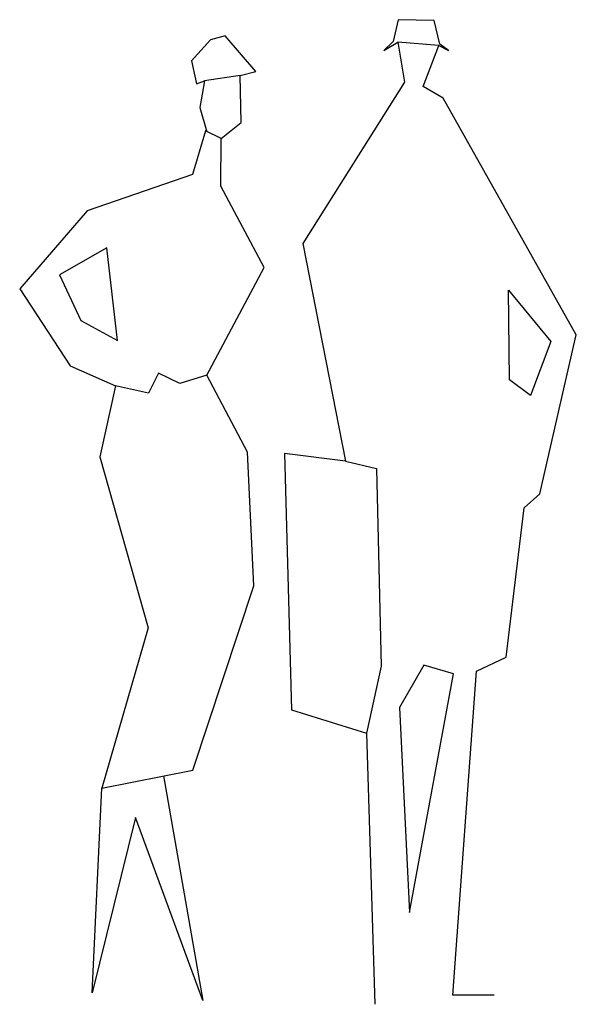
# Model space of a CAD drawing. Extents: x -0.51 to 0.51, y -0.9 to 0.9.
import ezdxf

# ---------------------------------------------------------------- set-up
doc = ezdxf.new("R2010")
doc.units = 0
doc.header["$MEASUREMENT"] = 0

msp = doc.modelspace()

# ---------------------------------------------------------------- linework, layer by layer
for p, q in [((0.1832, 0.9), (0.1738, 0.8604)), ((0.2492, 0.8985), (0.1832, 0.9)), ((0.2592, 0.8551), (0.2492, 0.8985)), ((-0.1332, 0.8706), (-0.1602, 0.8631)), ((-0.0774, 0.8055), (-0.1332, 0.8706)), ((-0.1602, 0.8631), (-0.1946, 0.8248)), ((0.1738, 0.8604), (0.1568, 0.8439)), ((0.1568, 0.8439), (0.1827, 0.8588)), ((0.2576, 0.8531), (0.1827, 0.8588)), ((0.1827, 0.8588), (0.1948, 0.786)), ((0.2289, 0.7776), (0.2576, 0.8531)), ((0.2576, 0.8531), (0.2749, 0.8439)), ((0.2749, 0.8439), (0.2592, 0.8551)), ((-0.1946, 0.8248), (-0.1854, 0.7826)), ((-0.1057, 0.7982), (-0.1711, 0.7882)), ((-0.1057, 0.7982), (-0.0774, 0.8055)), ((-0.104, 0.7121), (-0.1057, 0.7982)), ((-0.1854, 0.7826), (-0.1711, 0.7882)), ((-0.1711, 0.7882), (-0.1796, 0.7395)), ((0.1948, 0.786), (0.0089, 0.491)), ((0.2652, 0.7566), (0.2289, 0.7776)), ((0.5089, 0.3239), (0.2652, 0.7566)), ((-0.1796, 0.7395), (-0.1664, 0.6947)), ((-0.1404, 0.6826), (-0.104, 0.7121)), ((-0.1694, 0.6969), (-0.1929, 0.6169)), ((-0.1404, 0.6826), (-0.1694, 0.6969)), ((-0.1411, 0.5958), (-0.1404, 0.6826)), ((-0.1929, 0.6169), (-0.3855, 0.5506)), ((-0.0618, 0.4469), (-0.1411, 0.5958)), ((-0.3855, 0.5506), (-0.5089, 0.4081)), ((0.0089, 0.491), (0.0866, 0.0927)), ((-0.3496, 0.4828), (-0.436, 0.4336)), ((-0.3299, 0.3135), (-0.3496, 0.4828)), ((-0.436, 0.4336), (-0.3972, 0.3503)), ((-0.167, 0.2501), (-0.0618, 0.4469)), ((-0.5089, 0.4081), (-0.4163, 0.2672)), ((0.3847, 0.4055), (0.4621, 0.3115)), ((0.3867, 0.2415), (0.3847, 0.4055)), ((-0.3972, 0.3503), (-0.3299, 0.3135)), ((0.4621, 0.3115), (0.4251, 0.213)), ((0.4425, 0.0333), (0.5089, 0.3239)), ((-0.4163, 0.2672), (-0.3334, 0.2304)), ((-0.2553, 0.2536), (-0.2733, 0.2174)), ((-0.2161, 0.2348), (-0.2553, 0.2536)), ((-0.167, 0.2501), (-0.2161, 0.2348)), ((-0.0921, 0.1094), (-0.167, 0.2501)), ((0.4251, 0.213), (0.3867, 0.2415)), ((-0.3334, 0.2304), (-0.3624, 0.1007)), ((-0.2733, 0.2174), (-0.3334, 0.2304)), ((-0.081, -0.1349), (-0.0921, 0.1094)), ((-0.3624, 0.1007), (-0.2737, -0.2116)), ((0.0866, 0.0927), (-0.0246, 0.1067)), ((-0.0246, 0.1067), (-0.0119, -0.3617)), ((0.0866, 0.0927), (0.1437, 0.0797)), ((0.1437, 0.0797), (0.1519, -0.2818)), ((0.4134, 0.0075), (0.4425, 0.0333)), ((0.3806, -0.2654), (0.4134, 0.0075)), ((-0.1922, -0.4719), (-0.081, -0.1349)), ((-0.2737, -0.2116), (-0.3587, -0.505)), ((0.3262, -0.2911), (0.3806, -0.2654)), ((0.1519, -0.2818), (0.1251, -0.4041)), ((0.2298, -0.2801), (0.1855, -0.3577)), ((0.2846, -0.296), (0.2298, -0.2801)), ((0.204, -0.7319), (0.2846, -0.296)), ((0.2832, -0.8831), (0.3262, -0.2911)), ((0.1855, -0.3577), (0.204, -0.7319)), ((-0.0119, -0.3617), (0.1251, -0.4041)), ((0.1251, -0.4041), (0.1406, -0.9)), ((-0.3587, -0.505), (-0.1922, -0.4719)), ((-0.2457, -0.4825), (-0.1741, -0.8929)), ((-0.3766, -0.879), (-0.3587, -0.505)), ((-0.2969, -0.5585), (-0.3766, -0.879)), ((-0.1741, -0.8929), (-0.2969, -0.5585)), ((0.3589, -0.8835), (0.2832, -0.8831))]:
    msp.add_line(p, q)

doc.saveas('drawing.dxf')
